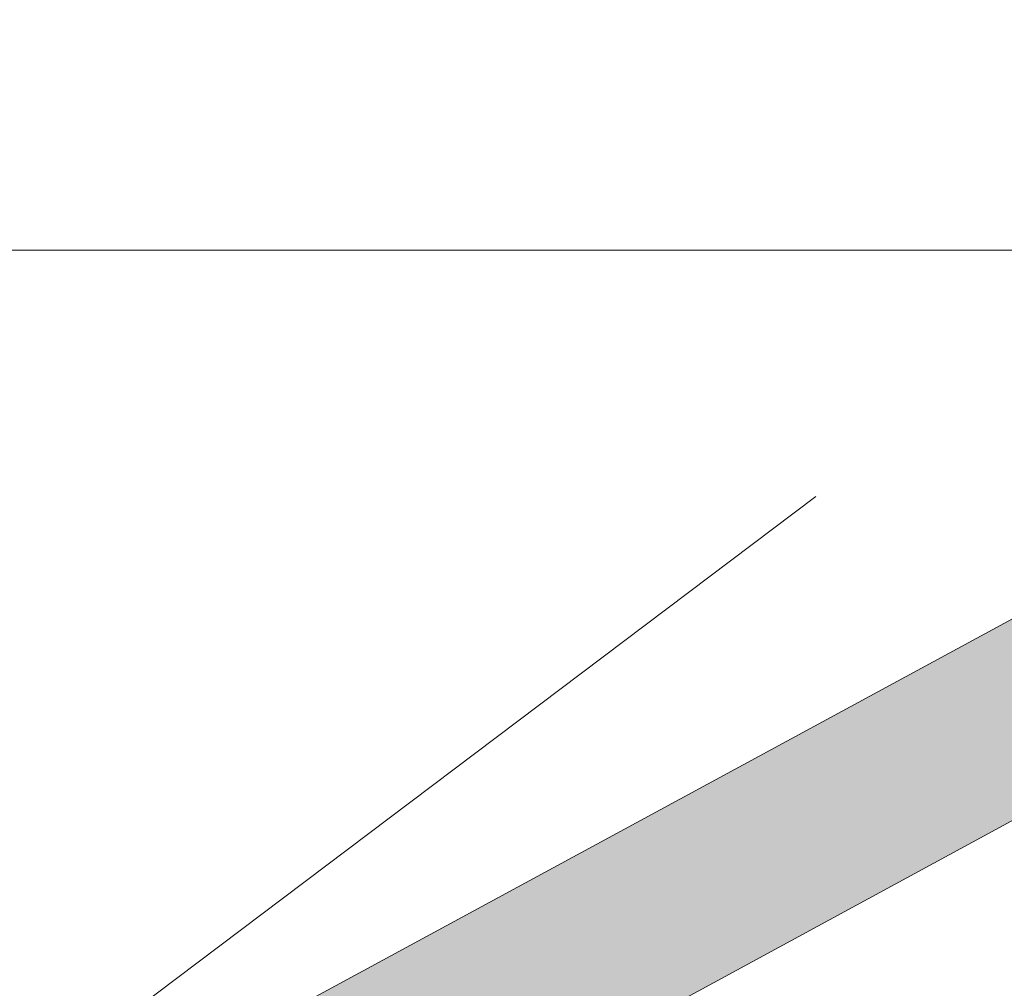
# Model space of a CAD drawing. Units: metres. Extents: x -0.74 to 1.08, y -1.76 to 0.98.
# Drawn here: x 0.52 to 0.62, y 0.31 to 0.41 of the extents above; entities that cross this region are included whole.
import ezdxf

# ---------------------------------------------------------------- set-up
doc = ezdxf.new("R2010")
doc.units = ezdxf.units.M
doc.header["$MEASUREMENT"] = 0
doc.linetypes.add('gestrichelt', pattern=[0.02, 0.005, -0.005, 0.005, -0.005])
doc.linetypes.add('Wipeout_Contour', pattern=[1, 0, -1])
for name, color, linetype in [('Schraffuren', 7, 'Continuous'), ('Unterkonstruktion', 7, 'Continuous'), ('Vermassung', 7, 'Continuous'), ('Ziegel', 7, 'Continuous')]:
    doc.layers.add(name, color=color, linetype=linetype)
doc.styles.add('ERSTELLTER_STIL_1', font='txt', dxfattribs={"width": 0.96})
doc.dimstyles.new('ERSTELLTER_STIL__3', dxfattribs={"dimtxt": 0.02, "dimasz": 0.009500000000000001, "dimexe": 0.18, "dimexo": 0.05711729013778524, "dimgap": 0.09, "dimtad": 1, "dimzin": 0, "dimdsep": 46, "dimtxsty": 'ERSTELLTER_STIL_1', "dimblk": 'ARROWHEAD_6', "dimblk1": 'ARROWHEAD_6', "dimblk2": 'ARROWHEAD_6', "dimcen": 0.09, "dimclrd": 256, "dimclre": 256, "dimclrt": 256, "dimadec": 0, "dimazin": 0, "dimtfac": 1, "dimtdec": 4, "dimtmove": 0, "dimatfit": 3, "dimfxl": 1, "dimtolj": 1, "dimtzin": 0, "dimarcsym": 0})
doc.dimstyles.new('ERSTELLTER_STIL__6', dxfattribs={"dimtxt": 0.02, "dimasz": 0.009500000000000001, "dimexe": 0.18, "dimexo": 0.02811269780723252, "dimgap": 0.09, "dimtad": 1, "dimzin": 0, "dimdsep": 46, "dimtxsty": 'ERSTELLTER_STIL_1', "dimblk": 'ARROWHEAD_6', "dimblk1": 'ARROWHEAD_6', "dimblk2": 'ARROWHEAD_6', "dimcen": 0.09, "dimclrd": 256, "dimclre": 256, "dimclrt": 256, "dimadec": 0, "dimazin": 0, "dimtfac": 1, "dimtdec": 4, "dimtmove": 0, "dimatfit": 3, "dimfxl": 1, "dimtolj": 1, "dimtzin": 0, "dimarcsym": 0})

# ---------------------------------------------------------------- blocks, each defined once
blk = doc.blocks.new('*D7')
at = {"layer": 'Vermassung', "color": 178, "linetype": 'Continuous', "lineweight": 9, "true_color": 0x030303}
for p, q in [((0.7882258260749906, 0.3194459975263239), (0.828250830302376, 0.2663496352746103)), ((0.8377065882197419, 0.2852178199895642), (0.8226075532569594, 0.2738358926298363)), ((0.8226075532569594, 0.2738358926298363), (0.6908494212392926, 0.1745142146964422)), ((0.6564676940573237, 0.2201243195929298), (0.6964926982847092, 0.1670279573412163))]:
    blk.add_line(p, q, dxfattribs=at)
at = {"layer": 'Vermassung', "color": 7, "linetype": 'Continuous', "lineweight": 25}
for p, q in [((0.8216246304250611, 0.2668334742828269), (0.8235904760888578, 0.2808383109768456)), ((0.6898664984073942, 0.1675117963494329), (0.691832344071191, 0.1815166330434515))]:
    blk.add_line(p, q, dxfattribs=at)
blk = doc.blocks.new('ARROWHEAD_6')
at = {"color": 0, "linetype": 'Continuous', "lineweight": 0}
for p, q in [((-0.5, -0.5), (0.5, 0.5)), ((0, 0), (-1, 0))]:
    blk.add_line(p, q, dxfattribs=at)
blk = doc.blocks.new('*D18')
at = {"layer": 'Vermassung', "color": 178, "linetype": 'Continuous', "lineweight": 9, "true_color": 0x030303}
for p, q in [((0.7200161410917543, 0.5693884666059198), (0.7553237091275521, 0.5168997002422633)), ((0.7314718193786187, 0.5657956877388224), (0.7252487357217461, 0.561609612034829)), ((0.7252487357217461, 0.561609612034829), (0.5842036225972239, 0.4667329313131228)), ((0.5789710279672321, 0.4745117858842137), (0.6142785960030298, 0.4220230195205572)), ((0.5842036225972239, 0.4667329313131228), (0.5779805389403513, 0.4625468556091293))]:
    blk.add_line(p, q, dxfattribs=at)
at = {"layer": 'Vermassung', "color": 7, "linetype": 'Continuous', "lineweight": 25}
for p, q in [((0.7238907304198267, 0.5546701724609182), (0.7266067410236655, 0.5685490516087397)), ((0.5855616278991433, 0.4736723708870336), (0.5828456172953045, 0.4597934917392121))]:
    blk.add_line(p, q, dxfattribs=at)
at = {"color": 254, "linetype": 'Wipeout_Contour', "lineweight": 0, "ltscale": 3.760561596238675}
blk.add_wipeout([(0.6393253481909302, 0.508001462102531), (0.6662462305867904, 0.5261103061967158), (0.6544989938958204, 0.5435739265023043), (0.6275781114999602, 0.5254650824081195)], dxfattribs=at).dxf.layer = 'Vermassung'
at = {"layer": 'Vermassung', "color": 178, "lineweight": 9, "true_color": 0x030303, "insert": (0.639467529579011, 0.5087280115761117), "char_height": 0.02, "attachment_point": 7, "rotation": 33.92750035766041, "style": 'ERSTELLTER_STIL_1'}
blk.add_mtext('\\A1;{\\pql;\\fSwis721 BT|b0|i0|c0|p34;17}', dxfattribs=at)

msp = doc.modelspace()

# ---------------------------------------------------------------- hatches: boundary and pattern name
at = {"layer": 'Schraffuren', "linetype": 'Continuous', "lineweight": 5, "true_color": 0xaf341a}
msp.add_hatch(color=22, dxfattribs=at).paths.add_polyline_path([(0.5508162659610588, 0.3063941399963883), (0.6966390902920009, 0.3854138959991885, 0.1934020998835911), (0.6980367033733337, 0.388127993662316, -0.08736441373828306), (0.6993895345571497, 0.3900251821524834), (0.7038615752504365, 0.3924527809088091, -0.4139742154589659), (0.7068442474479324, 0.3914733264497147), (0.7146016302489488, 0.3771827544730394), (0.7147290175615936, 0.3772519044097804), (0.7147353659452615, 0.3772402323917178), (0.7146052785194492, 0.3771694781412573, -0.4144542412179382), (0.7137541331597801, 0.374292717441885), (0.6810755736281443, 0.3565230608620645, 0.4137248387612784), (0.6796074486415921, 0.3515684281181777), (0.6830674701460693, 0.3451944330482656, -0.3791438896354554), (0.682244719904797, 0.3416519090875922), (0.673407051080686, 0.3354134564006704, -0.4137203771557551), (0.6695861173285131, 0.3360628517847377, -0.02966201636085502), (0.6694127209319397, 0.3363411747034032), (0.6680541040195206, 0.3388439978603693), (0.6680448344013844, 0.3388567556100182, -0.323378466205304), (0.6684011635826113, 0.3416160989345445, 0.3282138348051817), (0.6689881655635436, 0.3458558645307727, 0.4137473125547086), (0.6640955757400357, 0.3473056581987045), (0.5842824164322745, 0.3039732629778708), (0.5783881667013281, 0.3007731395760786), (0.5593942322312118, 0.2904608968031314, -0.4072852573197994), (0.5563486994452962, 0.2914155009937922), (0.5498987410017526, 0.3032975331548678, -0.4137430471935516)])

# ---------------------------------------------------------------- linework, layer by layer
at = {"layer": 'Schraffuren', "color": 7, "linetype": 'Continuous', "lineweight": 13, "flags": 128}
msp.add_lwpolyline([(0.6640955757400357, 0.3473056581987045), (0.5842824164322745, 0.3039732629778708), (0.5783881667013281, 0.3007731395760786), (0.5593942322312118, 0.2904608968031314, -0.4072852573197994), (0.5563486994452962, 0.2914155009937922), (0.5498987410017526, 0.3032975331548678, -0.4137430471935516), (0.5508162659610588, 0.3063941399963883), (0.6966390902920009, 0.3854138959991885, 0.1934020998835911)], format="xyb", dxfattribs=at)
at = {"layer": 'Unterkonstruktion', "color": 7, "linetype": 'gestrichelt', "lineweight": 13, "flags": 128}
msp.add_lwpolyline([(-0.1145626065225215, -0.1831875671351952), (0.7659660407812738, 0.4805709529606115)], dxfattribs=at)
at = {"layer": 'Ziegel', "color": 7, "linetype": 'Continuous', "lineweight": 13}
msp.add_line((0.2531262449049174, 0.3836389583041679), (0.6568075596608759, 0.3836389583041679), dxfattribs=at)

# ---------------------------------------------------------------- dimensions: what is measured, and where the dimension line sits
at = {"layer": 'Vermassung', "color": 178, "linetype": 'Continuous', "lineweight": 9, "true_color": 0x030303}
dim = msp.add_linear_dim(base=(0.6908494212392926, 0.1745142146964422), p1=(0.7487590044061712, 0.3718018860690572), p2=(0.6170008723885041, 0.2724802081356633), angle=217.0096519581203, dimstyle='ERSTELLTER_STIL__3', dxfattribs=at)
dim.commit()
dim.dimension.update_dxf_attribs({"geometry": '*D7', "text_midpoint": (0.7483011935807892, 0.2353545312422156), "dimtype": 160, "text_rotation": 37.00965195812027})

# ---------------------------------------------------------------- next in the draw order: dimensions: what is measured, and where the dimension line sits
dim = msp.add_linear_dim(base=(0.5842036225972239, 0.4667329313131228), p1=(0.7659660407812738, 0.5010786485297696), p2=(0.6299695135049721, 0.3986966634839187), angle=213.9275003576604, dimstyle='ERSTELLTER_STIL__6', dxfattribs=at)
dim.commit()
dim.dimension.update_dxf_attribs({"geometry": '*D18', "text_midpoint": (0.6469121708582877, 0.5257876941768561), "dimtype": 160, "text_rotation": 33.92750035766041})

doc.saveas('drawing.dxf')
